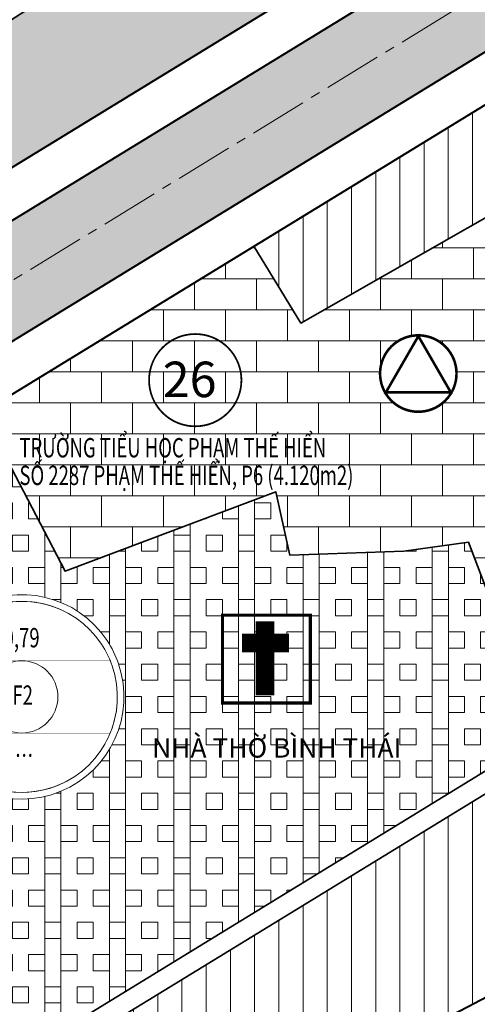
# Model space of a CAD drawing. Extents: x 568853 to 600623, y 1183208 to 1189469.
# Drawn here: x 598336 to 598407, y 1187475 to 1187627 of the extents above; entities that cross this region are included whole.
import ezdxf
from ezdxf.enums import TextEntityAlignment as Align

# ---------------------------------------------------------------- set-up
doc = ezdxf.new("R2010")
doc.units = 0
doc.header["$LTSCALE"] = 0.2
doc.header["$MEASUREMENT"] = 0
doc.set_wipeout_variables(frame=1)
doc.linetypes.add('ACAD_ISO10W100', pattern=[18.5, 12, -3, 0.5, -3])
doc.linetypes.add('CENTER2', pattern=[1.125, 0.75, -0.125, 0.125, -0.125])
doc.layers.get('0').update_dxf_attribs({"linetype": 'CONTINUOUS', "lineweight": 20})
for name, color, linetype, lineweight in [('pla_gt_duong hien huu cai tao', 8, 'CONTINUOUS', 20), ('pla_gt_tim duong', 1, 'ACAD_ISO10W100', 20), ('pla_gt_via he', 5, 'CONTINUOUS', 40), ('pla_qh_cong vien cay xanh_TDTT', 3, 'CONTINUOUS', 35), ('pla_qh_dat nhom nha o hien huu cai tao', 30, 'CONTINUOUS', 35), ('pla_qh_dat ton giao - di tich', 11, 'CONTINUOUS', 35), ('pla_qh_dat truong hoc', 150, 'CONTINUOUS', 35), ('pla_qh_hatch_cay xanh tdtt', 3, 'CONTINUOUS', 20), ('pla_qh_hatch_dat nhom nha o hien huu cai tao', 30, 'CONTINUOUS', 20), ('pla_qh_hatch_dat ton giao - di tich', 11, 'CONTINUOUS', 20), ('pla_qh_hatch_dat truong hoc', 150, 'CONTINUOUS', 20), ('pla_qh_mang luoi giao duc', 150, 'CONTINUOUS', 35), ('text_ky hieu', 7, 'CONTINUOUS', 15), ('text_vong tron chi tieu', 7, 'CONTINUOUS', 20)]:
    doc.layers.add(name, color=color, linetype=linetype, lineweight=lineweight)
doc.styles.add('Arial-Bold', font='arialbd_3.ttf')
doc.styles.add('Arial_Regular', font='arial_4.ttf', dxfattribs={"height": 0.2})
doc.styles.get("Standard").update_dxf_attribs({"font": 'arialbd_3.ttf'})
doc.styles.add('VHEL-B', font='VHELVEB_2.TTF')
pattern_1 = [(90, (0, 0), (-3.75, 6.661338147750939e-16), [])]

# ---------------------------------------------------------------- blocks, each defined once
blk = doc.blocks.new('So thu tu')
at = {"ltscale": 6, "const_width": 0.55, "flags": 128}
blk.add_lwpolyline([(7.013092123321258, 0, 1), (-7.013092123437673, 0, 1)], format="xyb", close=True, dxfattribs=at)
at = {"ltscale": 6, "flags": 128}
blk.add_lwpolyline([(0.008946994435964894, 7.013086416286101), (-0.4314259999964982, 6.999809478663284), (-0.8700963531069958, 6.958907490936943), (-1.305332833421222, 6.890541874566295), (-1.73541776139201, 6.794982437405874), (-2.158653788295773, 6.672606308897199), (-2.57337059489247, 6.52389645171116), (-2.977931483412548, 6.349439755714998), (-3.370739836855312, 6.149924721786124), (-3.750245420106787, 5.92613874461371), (-4.114950498009488, 5.678965005211567), (-4.463415746238836, 5.409378985406174), (-4.794265931658697, 5.118444618055567), (-5.10619533973829, 4.807310088192408), (-5.397972927610919, 4.477203301662223), (-5.668447182437748, 4.12942703914), (-5.916550665902909, 3.765353814650054), (-6.141304226904865, 3.386420458880212), (-6.341820865818478, 2.994122448667514), (-6.517309235077293, 2.590008005034357), (-6.667076762260854, 2.175671983067432), (-6.790532383361644, 1.752749577753322), (-6.887188875444686, 1.322909870610932), (-6.956664779493879, 0.8878492425892717), (-6.998685905856461, 0.449284679226847), (-7.013086416344308, 0.008946994494159415), (-6.99980947872149, -0.4314259999383037), (-6.958907490995148, -0.8700963530488012), (-6.8905418746245, -1.305332833363027), (-6.794982437464078, -1.735417761333815), (-6.672606308955403, -2.158653788237578), (-6.523896451769362, -2.573370594834274), (-6.349439755773197, -2.977931483354354), (-6.149924721844323, -3.370739836797117), (-5.926138744671909, -3.750245420048591), (-5.678965005269765, -4.114950497951293), (-5.409378985464372, -4.463415746180639), (-5.118444618113763, -4.794265931600499), (-4.807310088250604, -5.106195339680093), (-4.477203301720421, -5.397972927552718), (-4.129427039198201, -5.668447182379545), (-3.765353814708257, -5.916550665844704), (-3.386420458938417, -6.14130422684666), (-2.994122448725721, -6.34182086576027), (-2.590008005092567, -6.517309235019083), (-2.175671983125646, -6.667076762202644), (-1.752749577811539, -6.790532383303434), (-1.322909870669152, -6.887188875386475), (-0.8878492426474949, -6.956664779435668), (-0.4492846792850733, -6.998685905798252), (-0.008946994552388862, -7.0130864162861), (0.4314259998800712, -6.999809478663283), (0.8700963529905658, -6.958907490936943), (1.305332833304789, -6.890541874566297), (1.735417761275574, -6.794982437405879), (2.158653788179335, -6.672606308897207), (2.573370594776029, -6.523896451711169), (2.977931483296107, -6.349439755715008), (3.370739836738868, -6.149924721786138), (3.750245419990342, -5.926138744613728), (4.114950497893042, -5.678965005211588), (4.463415746122389, -5.4093789854062), (4.794265931542249, -5.118444618055596), (5.106195339621843, -4.807310088192442), (5.397972927494471, -4.477203301662262), (5.668447182321301, -4.129427039140043), (5.916550665786463, -3.765353814650102), (6.141304226788422, -3.386420458880264), (6.341820865702037, -2.99412244866757), (6.517309234960853, -2.590008005034417), (6.667076762144417, -2.175671983067498), (6.790532383245211, -1.752749577753391), (6.887188875328256, -1.322909870611006), (6.956664779377453, -0.8878492425893488), (6.99868590574004, -0.4492846792269278), (7.013086416227893, -0.008946994494243474), (6.99980947860508, 0.4314259999382166), (6.958907490878744, 0.8700963530487117), (6.890541874508101, 1.305332833362935), (6.794982437347687, 1.735417761333722), (6.672606308839018, 2.158653788237483), (6.523896451652984, 2.573370594834179), (6.349439755656828, 2.977931483354258), (6.149924721727961, 3.370739836797021), (5.926138744555554, 3.750245420048497), (5.678965005153418, 4.1149504979512), (5.409378985348032, 4.463415746180549), (5.118444617997432, 4.794265931600411), (4.807310088134281, 5.106195339680007), (4.477203301604103, 5.397972927552639), (4.129427039081887, 5.668447182379472), (3.765353814591947, 5.916550665844638), (3.386420458822112, 6.141304226846599), (2.994122448609419, 6.341820865760218), (2.590008004976268, 6.517309235019038), (2.17567198300935, 6.667076762202606), (1.752749577695245, 6.790532383303404), (1.32290987055286, 6.887188875386452), (0.8878492425312039, 6.956664779435654), (0.4492846791687832, 6.998685905798244)], close=True, dxfattribs=at)
at = {"ltscale": 6}
blk.add_wipeout([(0.00894699443596445, 7.0130864162861), (-0.4314259999964986, 6.999809478663284), (-0.8700963531069962, 6.958907490936941), (-1.3053328334212222, 6.890541874566296), (-1.7354177613920105, 6.794982437405874), (-2.158653788295773, 6.672606308897198), (-2.5733705948924697, 6.52389645171116), (-2.9779314834125477, 6.349439755715), (-3.370739836855311, 6.149924721786125), (-3.750245420106787, 5.926138744613706), (-4.114950498009489, 5.678965005211566), (-4.463415746238836, 5.409378985406175), (-4.794265931658697, 5.11844461805557), (-5.106195339738291, 4.807310088192406), (-5.397972927610919, 4.477203301662222), (-5.668447182437748, 4.129427039140001), (-5.916550665902909, 3.765353814650055), (-6.1413042269048645, 3.386420458880213), (-6.341820865818478, 2.9941224486675146), (-6.517309235077293, 2.590008005034356), (-6.667076762260853, 2.1756719830674314), (-6.790532383361644, 1.7527495777533204), (-6.887188875444687, 1.3229098706109337), (-6.956664779493879, 0.8878492425892706), (-6.998685905856462, 0.4492846792268459), (-7.013086416344308, 0.008946994494158034), (-6.99980947872149, -0.43142599993830366), (-6.9589074909951485, -0.8700963530488011), (-6.8905418746245, -1.3053328333630283), (-6.794982437464078, -1.7354177613338155), (-6.672606308955402, -2.1586537882375776), (-6.523896451769362, -2.573370594834273), (-6.349439755773197, -2.9779314833543538), (-6.149924721844324, -3.3707398367971173), (-5.926138744671909, -3.7502454200485893), (-5.678965005269764, -4.114950497951293), (-5.409378985464372, -4.46341574618064), (-5.118444618113763, -4.794265931600499), (-4.807310088250604, -5.106195339680093), (-4.477203301720421, -5.397972927552718), (-4.129427039198201, -5.668447182379545), (-3.7653538147082575, -5.916550665844705), (-3.3864204589384177, -6.1413042268466596), (-2.9941224487257228, -6.34182086576027), (-2.590008005092567, -6.517309235019084), (-2.175671983125646, -6.667076762202645), (-1.7527495778115387, -6.790532383303434), (-1.3229098706691527, -6.8871888753864745), (-0.8878492426474952, -6.956664779435669), (-0.4492846792850737, -6.9986859057982524), (-0.008946994552389306, -7.0130864162861), (0.4314259998800707, -6.999809478663283), (0.8700963529905651, -6.958907490936943), (1.3053328333047884, -6.8905418745662965), (1.7354177612755741, -6.79498243740588), (2.158653788179334, -6.672606308897206), (2.573370594776028, -6.523896451711169), (2.9779314832961057, -6.349439755715007), (3.370739836738868, -6.149924721786138), (3.750245419990341, -5.926138744613729), (4.114950497893041, -5.678965005211591), (4.463415746122388, -5.409378985406198), (4.794265931542248, -5.118444618055598), (5.106195339621842, -4.807310088192441), (5.397972927494469, -4.477203301662261), (5.6684471823213, -4.129427039140044), (5.916550665786462, -3.7653538146501013), (6.141304226788421, -3.3864204588802647), (6.341820865702036, -2.9941224486675697), (6.517309234960852, -2.5900080050344165), (6.667076762144417, -2.175671983067497), (6.790532383245211, -1.7527495777533915), (6.887188875328255, -1.3229098706110065), (6.956664779377453, -0.8878492425893487), (6.9986859057400395, -0.4492846792269276), (7.013086416227891, -0.008946994494245075), (6.999809478605079, 0.4314259999382166), (6.958907490878742, 0.8700963530487105), (6.8905418745081, 1.3053328333629342), (6.794982437347685, 1.7354177613337232), (6.672606308839017, 2.1586537882374834), (6.523896451652982, 2.573370594834177), (6.349439755656827, 2.977931483354258), (6.1499247217279605, 3.3707398367970214), (5.926138744555553, 3.750245420048497), (5.678965005153418, 4.114950497951195), (5.409378985348032, 4.463415746180548), (5.118444617997432, 4.79426593160041), (4.80731008813428, 5.106195339680006), (4.477203301604102, 5.39797292755264), (4.129427039081887, 5.66844718237947), (3.7653538145919456, 5.916550665844639), (3.3864204588221103, 6.1413042268465965), (2.994122448609418, 6.341820865760216), (2.590008004976268, 6.517309235019038), (2.17567198300935, 6.667076762202605), (1.752749577695244, 6.790532383303404), (1.3229098705528592, 6.887188875386453), (0.8878492425312035, 6.956664779435652), (0.44928467916878273, 6.998685905798244)], dxfattribs=at)
at = {"ltscale": 6, "style": 'Arial-Bold'}
blk.add_attdef('STT', (-5.030085831764154, -2.628901374293491), '', height=5.5, dxfattribs=at)
blk = doc.blocks.new('Ton giao')
at = {"color": 7, "const_width": 0.4800000000000001}
blk.add_lwpolyline([(-6.809961105929688, 13.61992221185938), (-6.809961105929688, 0), (6.809961105929688, 0), (6.809961105929688, 13.61992221185938)], close=True, dxfattribs=at)
at = {"color": 7, "const_width": 2.88}
for points in [[(-0.2346435580402613, 12.64324967795983), (-0.2346435580402613, 1.185128073906526)], [(-3.764273928012699, 9.302389794727787), (3.480758894700557, 9.302389794727787)]]:
    blk.add_lwpolyline(points, dxfattribs=at)
blk = doc.blocks.new('Vong tron chi tieu_002')
at = {"linetype": 'Continuous'}
blk.add_wipeout([(-18.26469764786141, -19.06883917399132), (-16.631399818898483, -20.51053448617236), (-14.462368164771624, -22.095322844625116), (-11.385581157883344, -23.829139628803276), (-7.726750535443838, -25.25574890616764), (-4.449735380473086, -26.035119250656535), (-1.4588745598075554, -26.373366911473312), (2.2533014996770646, -26.31844501357108), (5.667100123328651, -25.800375311849493), (8.529558626696954, -25.000862456680437), (10.572409372722733, -24.208044838374178), (12.092799851178217, -23.485575565654116), (14.289514356863005, -22.217460362021626), (16.53709270758464, -20.59900248787737), (18.38515280286705, -18.96740883822656), (19.705886244071284, -17.59078586246413), (20.901196465362986, -16.151633437510483), (21.864518436249007, -14.820769383682673), (22.729231184421007, -13.456190335609705), (23.589866249020517, -11.881660674124674), (24.406716137988106, -10.096032121912344), (25.263247772937763, -7.702688352004429), (25.937065715091013, -4.976440416883555), (26.348699841379837, -1.7771392075481671), (26.390670827473517, 0.9320820531337475), (26.19848594860072, 3.302377605756128), (25.835434150561092, 5.4525588824035935), (25.26343289998765, 7.67381964085142), (24.42309047353022, 10.028052690640777), (23.341507306986962, 12.334566498625627), (21.8453129527307, 14.820819547883232), (20.577498733016085, 16.534000299597814), (19.39751818244554, 17.902129218704147), (18.04251691871786, 19.265469396611522), (16.094212960319556, 20.91866567762382), (13.816857186515007, 22.486210351442203), (11.907450169788726, 23.55182720675019), (9.914219427111622, 24.45665936991378), (8.58244541068679, 24.954501895298034), (7.22095341064598, 25.381302559123412), (5.76274496256748, 25.750936895652107), (4.063390707614858, 26.072472210485206), (2.587770517335084, 26.25948557903705), (0.8200317230301197, 26.373366911895573), (-1.3977613175898056, 26.34843534472387), (-3.2768500481352762, 26.180757969598318), (-5.167132068317708, 25.873739574387535), (-7.54013432186176, 25.28391722009678), (-9.355303173330716, 24.66977996329004), (-11.501910713581918, 23.744876474905748), (-13.837118347724346, 22.464367408957553), (-15.930845349927784, 21.031650910581682), (-17.733008684831407, 19.53656358187007), (-19.337139865521348, 17.950828960122386), (-20.370690996311883, 16.769311224318237), (-21.551330395073197, 15.223031360460915), (-22.665724678008047, 13.509140368633965), (-23.674922861970675, 11.651912116274382), (-24.28802911829884, 10.314509491430236), (-24.941043623856856, 8.618571033952023), (-25.51200674693781, 6.7466377534660396), (-25.90493098259143, 5.035525653807376), (-26.214939515323476, 3.041469149508302), (-26.39067082747351, -0.313383108947491), (-25.851568826399074, -5.330301670153041), (-24.63015948677764, -9.497757165794496), (-22.15254183837802, -14.362881061901064), (-19.987125945864133, -17.25273848443878)], dxfattribs=at)
blk.add_lwpolyline([(24.9844686210854, 8.528559534577653, -15.63048294880458), (22.01708139071707, 14.56736513762735, -0.06397754971969577), (24.9844686210854, 8.528559534577653, -0.06397754971969577)], format="xyb")
for points, const_width in [([(23.36210052866954, 7.974756967276335, -15.63048294880445), (20.58740078064147, 13.62143233628012, -0.06397754971969596)], 0.2), ([(-9.340420608059503, 0, 1), (9.340420608059503, 0, 1)], 0.1)]:
    blk.add_lwpolyline(points, format="xyb", close=True, dxfattribs=dict(const_width=const_width))
at = {"linetype": 'Continuous', "ltscale": 6, "flags": 128}
blk.add_lwpolyline([(23.36210052866954, 7.974756967276335, 0.06397754971969595), (20.58740078064147, 13.62143233628012, 15.63048294880445)], format="xyb", close=True, dxfattribs=at)
at = {"const_width": 0.1}
for points in [[(-22.85040552518331, 9.340420607943088), (22.85040552518331, 9.340420607943088)], [(-22.85040552553255, -9.340420607943088), (22.85040552553255, -9.340420607943088)]]:
    blk.add_lwpolyline(points, dxfattribs=at)
blk.add_circle((0, 0), 9.340420608077789)
at = {"style": 'Arial_Regular'}
for tag, width, p in [('DIEN_TICH', 0.7, (-0.02649572025984526, 14.63679453916848)), ('HE_SO', 0.8, (-15.89639765769243, -0.1412088277284056)), ('KY_HIEU', 0.7, (0.2511533297365531, -0.2013528689276427)), ('MDXD', 0.7, (16.38736713363323, 0.3317688051611185)), ('TANG_CAO', 0.7, (0.6233309573726729, -15.85676017473452))]:
    blk.add_attdef(tag, text='', height=5, dxfattribs=dict(at, width=width)).set_placement(p, align=Align.MIDDLE)
blk = doc.blocks.new('tieu hoc_cap 1')
at = {"color": 7, "lineweight": -3}
blk.add_wipeout([(5.4618934272878485, 2.307428328774728), (5.153816126729606, 2.9843114273237763), (4.763332160218316, 3.6172447761988558), (4.2965996931696795, 4.196246638392148), (3.7609793754015124, 4.7121858086579245), (3.164918259289085, 5.15692561807397), (2.517816584703148, 5.5234522541711115), (1.8298795316117187, 5.805985372945692), (1.1119562782957284, 6.000069258337536), (0.3753689033265323, 6.102643091533924), (-0.3682661703766356, 6.112089221910704), (-1.1072213734754157, 6.028258678348994), (-1.8298429409864994, 5.8524735185987), (-2.5247346991170354, 5.587505979638053), (-3.18093778973309, 5.23753475784039), (-3.788103498098925, 4.808079108436139), (-4.3366564582903955, 4.3059118035607735), (-4.817945662435626, 3.738952321592384), (-5.224380892277016, 3.116141952246794), (-5.549552421447323, 2.4473027870974633), (-5.78833210068348, 1.7429828193239434), (-5.936954231803865, 1.014289595558381), (-5.993074955018152, 0.27271504323979023), (-5.955809212996357, -0.4700457639466009), (-5.825744708751635, -1.2022790443676623), (-5.604932637212701, -1.9124370417761938), (-5.296855336654457, -2.58932014032524), (-4.906371370143165, -3.2222534892003196), (-4.439638903094526, -3.801255351393614), (-3.904018585326358, -4.317194521659389), (-3.3079574692139313, -4.761934331075434), (-2.66085579462799, -5.128460967172575), (-1.9729187415365594, -5.410994085947155), (-1.254995488220567, -5.605077971338999), (-0.5184081132513696, -5.7076518045353835), (0.22522696045179963, -5.717097934912162), (0.9641821635505807, -5.63326739135045), (1.6868037310616646, -5.457482231600155), (2.381695489192202, -5.1925146926395005), (3.0378985798082554, -4.842543470841836), (3.645064288174089, -4.413087821437583), (4.193617248365557, -3.910920516562216), (4.674906452510785, -3.343961034593825), (5.081341682352172, -2.7211506652482313), (5.406513211522478, -2.0523115000988987), (5.645292890758633, -1.3479915323253788), (5.793915021879013, -0.6192983085598165), (5.850035745093298, 0.12227624375877433), (5.812770003071498, 0.8650370509451655), (5.682705498826776, 1.5972703313662269)], dxfattribs=at)
at = {"color": 7, "const_width": 0.4}
blk.add_lwpolyline([(3.228112939978018, -4.720115645555779, 162.2123462283649), (3.105860089184716, -4.799977117916569, 0.006164758868552308)], format="xyb", close=True, dxfattribs=at)
at = {"color": 7, "lineweight": 0}
blk.add_lwpolyline([(5.461893427287854, 2.307428328774732), (5.153816126729611, 2.984311427323778), (4.763332160218321, 3.617244776198857), (4.296599693169683, 4.196246638392152), (3.760979375401516, 4.712185808657929), (3.16491825928909, 5.156925618073974), (2.517816584703151, 5.523452254171115), (1.829879531611722, 5.805985372945697), (1.111956278295732, 6.000069258337542), (0.3753689033265351, 6.102643091533928), (-0.3682661703766331, 6.112089221910709), (-1.107221373475413, 6.028258678349), (-1.829842940986497, 5.852473518598706), (-2.524734699117033, 5.587505979638057), (-3.180937789733089, 5.237534757840394), (-3.788103498098923, 4.808079108436143), (-4.336656458290395, 4.305911803560777), (-4.817945662435625, 3.738952321592389), (-5.224380892277014, 3.116141952246798), (-5.549552421447323, 2.447302787097466), (-5.78833210068348, 1.742982819323946), (-5.936954231803864, 1.014289595558383), (-5.993074955018152, 0.2727150432397921), (-5.955809212996355, -0.4700457639465984), (-5.825744708751635, -1.20227904436766), (-5.6049326372127, -1.912437041776192), (-5.296855336654456, -2.589320140325239), (-4.906371370143164, -3.222253489200318), (-4.439638903094525, -3.801255351393613), (-3.904018585326356, -4.317194521659388), (-3.307957469213929, -4.761934331075434), (-2.660855794627988, -5.128460967172574), (-1.972918741536558, -5.410994085947155), (-1.254995488220565, -5.605077971338998), (-0.518408113251367, -5.707651804535383), (0.2252269604518025, -5.717097934912162), (0.9641821635505837, -5.63326739135045), (1.686803731061668, -5.457482231600154), (2.381695489192205, -5.1925146926395), (3.03789857980826, -4.842543470841836), (3.645064288174094, -4.413087821437582), (4.193617248365562, -3.910920516562213), (4.674906452510791, -3.343961034593824), (5.081341682352177, -2.721150665248231), (5.406513211522483, -2.052311500098897), (5.645292890758637, -1.347991532325377), (5.793915021879019, -0.6192983085598137), (5.850035745093303, 0.1222762437587776), (5.812770003071503, 0.8650370509451679), (5.682705498826781, 1.597270331366229)], close=True, dxfattribs=at)
at = {"color": 7, "const_width": 0.4}
blk.add_lwpolyline([(-5.089383953949437, -2.717675806256011), (4.966211322695017, -2.717675806256011), (-0.06158631574362516, 5.990725153358653)], close=True, dxfattribs=at)

msp = doc.modelspace()

# ---------------------------------------------------------------- hatches: boundary and pattern name
at = {"layer": 'pla_qh_hatch_cay xanh tdtt', "lineweight": -3}
h = msp.add_hatch(dxfattribs=at)
h.set_pattern_fill('SWAMP', color=256, scale=3, style=0)
h.set_pattern_definition([(0, (0, 0), (1.5, 2.598076209), [0.375, -2.625]), (90, (0.1875, 0), (-1.5, 2.598076209), [0.1875, -5.008652418]), (90, (0.234375, 0), (-1.5, 2.598076209), [0.15, -5.046152418]), (90, (0.140625, 0), (-1.5, 2.598076209), [0.15, -5.046152418]), (59.99999999999999, (0.28125, 0), (-1.499999997961968, 2.598076210176658), [0.12, -2.88]), (120, (0.09375, 0), (-2.999999997961968, 1.176658603885272e-09), [0.12, -2.88])])
h.paths.add_polyline_path([(598300.0561373823, 1187605.107849508), (598313.0047922459, 1187591.076098794), (598350.1848309858, 1187613.845900046), (598383.4697546395, 1187634.230254715), (598405.2452026686, 1187647.565975725), (598440.1247627308, 1187669.066843639), (598459.1571465315, 1187680.799480943), (598481.7141830978, 1187694.704913465), (598493.1139861714, 1187701.732396543), (598510.3712379762, 1187712.370742118), (598539.6758673373, 1187730.435772291), (598588.2629619099, 1187760.299085163), (598641.3411935382, 1187792.392583755), (598666.8627659308, 1187807.824080289), (598699.7385319703, 1187827.702254796), (598738.6946153849, 1187851.256864088), (598744.7092561866, 1187858.532908923), (598757.6765806208, 1187893.558495389), (598739.5032420391, 1187882.636064932), (598720.9295282894, 1187871.368725698), (598678.0129628007, 1187845.146336887), (598626.9007188966, 1187813.916318421), (598586.4425313299, 1187788.718354255), (598553.1709578546, 1187767.808848093), (598527.9942596765, 1187751.986562859), (598500.330698297, 1187734.601409507), (598472.4674743422, 1187716.344998421), (598451.2474483628, 1187702.282760962), (598410.7609767918, 1187676.051754107), (598389.4500000001, 1187662.47), (598346.1104358338, 1187634.623278707), (598330.8079651153, 1187624.81735872), (598307.6700488873, 1187609.990435711), (598300.8335494776, 1187605.609563665)])
at = {"layer": 'pla_qh_hatch_dat nhom nha o hien huu cai tao', "linetype": 'Continuous'}
h = msp.add_hatch(dxfattribs=at)
h.set_pattern_fill('ANSI31', color=256, scale=30, angle=45, style=0)
h.set_pattern_definition(pattern_1)
h.paths.add_polyline_path([(598372.403111774, 1187592.273956516), (598379.6794963698, 1187580.353989803), (598457.6104444071, 1187624.857332161), (598451.4134846097, 1187634.909881663), (598444.5334352168, 1187636.542340041)])
h = msp.add_hatch(dxfattribs=at)
h.set_pattern_fill('ANSI31', color=256, scale=30, angle=45, style=0)
h.set_pattern_definition(pattern_1)
h.paths.add_polyline_path([(598428.3745878581, 1187486.394083373), (598336.5143723756, 1187438.352956766), (598327.108054707, 1187435.542964316), (598312.151895177, 1187434.06155367), (598304.5791120043, 1187437.841290621), (598301.1226058553, 1187443.527635743), (598257.1677351103, 1187515.838389457), (598258.8345274978, 1187522.722278215), (598288.7924795478, 1187541.069128774), (598298.04, 1187525.13), (598305.83, 1187506.11), (598301.6427996625, 1187504.357462515), (598305.48, 1187496), (598303.23, 1187494.9), (598311.02, 1187480.64), (598310.0700000001, 1187480.08), (598323.4400000001, 1187455.48), (598418.1154365889, 1187513.482197766)])
at = {"layer": 'pla_qh_hatch_dat ton giao - di tich'}
h = msp.add_hatch(dxfattribs=at)
h.set_pattern_fill('BOX', color=11, scale=10, style=0)
h.set_pattern_definition([(90, (0, 0), (-10, 6.123233995736766e-16), []), (90, (2.5, 0), (-10, 6.123233995736766e-16), []), (0, (0, 0), (0, 10), [-2.5, 2.5]), (0, (0, 2.5), (0, 10), [-2.5, 2.5]), (0, (0, 5), (0, 10), [2.5, -2.5]), (0, (0, 7.5), (0, 10), [2.5, -2.5]), (90, (5, 0), (-10, 6.123233995736766e-16), [2.5, -2.5]), (90, (7.5, 0), (-10, 6.123233995736766e-16), [2.5, -2.5])])
h.paths.add_polyline_path([(598417.0339103953, 1187516.33784386), (598405.6450402569, 1187546.40885159), (598395.61, 1187545.01), (598377.97, 1187544.39), (598375.79, 1187554.19), (598343.15, 1187541.91), (598330.3158544087, 1187566.49887616), (598291.3515577513, 1187542.636359578), (598300.7381733259, 1187526.457484908), (598309.7345301996, 1187504.492053876), (598305.6642779204, 1187502.788464576), (598309.4280873996, 1187494.590848119), (598307.3676290995, 1187493.58351295), (598315.0447867697, 1187479.530076702), (598314.0894134584, 1187478.966909276), (598324.5670382578, 1187459.688706578)])

# ---------------------------------------------------------------- linework, layer by layer
at = {"layer": 'pla_gt_via he', "ltscale": 20}
for p, q in [((598421.1647822708, 1187622.136581292), (598258.8345274995, 1187522.722278212)), ((598336.5143723756, 1187438.352956766), (598428.3745878581, 1187486.394083373))]:
    msp.add_line(p, q, dxfattribs=at)
at = {"layer": 'pla_gt_via he', "ltscale": 20, "flags": 128}
msp.add_lwpolyline([(598762.081401125, 1187905.456201984), (598744.7092561865, 1187858.532908923), (598738.6946153849, 1187851.256864088), (598580.768547799, 1187755.767623567), (598405.4594245439, 1187647.69716952), (598161.6152046956, 1187498.362079703), (598069.1585643793, 1187441.739779226), (597860.5343046229, 1187313.905124282), (597642.6650290722, 1187179.650483028)], dxfattribs=at)
at = {"layer": 'pla_gt_via he', "ltscale": 6, "flags": 128}
msp.add_lwpolyline([(598743.3330463094, 1187845.881359371), (598584.4162267952, 1187749.79306544), (598409.1240080135, 1187641.733032267), (598165.2710421926, 1187492.392586241), (598072.8144018763, 1187435.770285764), (597864.1990852085, 1187307.941110466), (597646.3373061649, 1187173.691088684), (597575.7750538195, 1187130.209464895), (597490.968909626, 1187080.510935328), (597427.2248971665, 1187040.8140391), (597335.1609005767, 1186980.605543426), (597305.6095213012, 1186960.002644499)], dxfattribs=at)
msp.add_lwpolyline([(598403.4067847696, 1187362.876286884), (598442.0314205411, 1187377.237655251), (598476.6889125874, 1187390.123964727), (598526.1913754215, 1187409.755064845), (598525.7359036088, 1187409.574439231, 0.3666339282238906), (598533.0425403109, 1187423.259128594), (598504.5469986878, 1187555.387782785), (598454.4297039445, 1187636.686774992, 0.4133555808155717), (598437.9475446246, 1187640.623083139), (598245.8178624875, 1187522.9590132)], format="xyb", dxfattribs=at)
at = {"layer": 'pla_qh_cong vien cay xanh_TDTT', "ltscale": 6, "flags": 128}
msp.add_lwpolyline([(598553.1709578546, 1187767.808848093), (598527.9942596765, 1187751.986562859), (598500.330698297, 1187734.601409507), (598472.4674743422, 1187716.344998421), (598451.2474483628, 1187702.282760962), (598410.7609767918, 1187676.051754107), (598389.4500000001, 1187662.47), (598346.1104358338, 1187634.623278707), (598330.8079651153, 1187624.81735872), (598307.6700488873, 1187609.990435711), (598300.8335494776, 1187605.609563665), (598300.0561373823, 1187605.107849508), (598313.0047922459, 1187591.076098794), (598350.1848309858, 1187613.845900046), (598383.4697546395, 1187634.230254715), (598405.2452026686, 1187647.565975725), (598440.1247627308, 1187669.066843639), (598459.1571465315, 1187680.799480943), (598481.7141830978, 1187694.704913465), (598493.1139861714, 1187701.732396543), (598510.3712379762, 1187712.370742118), (598539.6758673373, 1187730.435772291), (598588.2629619099, 1187760.299085163)], dxfattribs=at)
at = {"layer": 'pla_qh_dat nhom nha o hien huu cai tao', "ltscale": 6, "flags": 128}
for points in [[(598457.610444407, 1187624.857332161), (598451.4134846096, 1187634.909881663), (598444.5334352171, 1187636.542340041), (598421.1647822929, 1187622.136581317), (598372.4031117739, 1187592.273956516), (598379.6794963698, 1187580.353989803)], [(598428.3745878581, 1187486.394083373), (598336.5143723756, 1187438.352956766), (598327.108054707, 1187435.542964316), (598312.151895177, 1187434.06155367), (598304.5791120043, 1187437.841290621), (598301.1226058553, 1187443.527635743), (598257.1677351103, 1187515.838389457), (598258.8345274978, 1187522.722278215), (598288.7924795478, 1187541.069128774), (598298.04, 1187525.13), (598305.83, 1187506.11), (598301.6427996625, 1187504.357462515), (598305.48, 1187496), (598303.23, 1187494.9), (598311.02, 1187480.64), (598310.0700000001, 1187480.08), (598323.4400000001, 1187455.48), (598418.1154365889, 1187513.482197766)]]:
    msp.add_lwpolyline(points, close=True, dxfattribs=at)

# ---------------------------------------------------------------- block references
at = {"layer": 'text_ky hieu', "linetype": 'Continuous'}
msp.add_blockref('Ton giao', (598374.329879458, 1187521.487722704), dxfattribs=at)

# ---------------------------------------------------------------- texts
at = {"layer": 'pla_qh_mang luoi giao duc', "width": 0.7}
for s, p in [('TRƯỜNG TIỂU HỌC PHẠM THẾ HIỂN', (598336.0831311387, 1187559.547196135)), ('SỐ 2287 PHẠM THẾ HIỂN, P6 (4.120m2)', (598336.0831311387, 1187555.266515421))]:
    msp.add_text(s, height=3, dxfattribs=at).set_placement(p)
at = {"layer": 'text_ky hieu'}
msp.add_text('NHÀ THỜ BÌNH THÁI', height=3, dxfattribs=at).set_placement((598356.6286171546, 1187513.027361936))

# ---------------------------------------------------------------- next in the draw order: block references
at = {"layer": 'pla_qh_mang luoi giao duc'}
ref = msp.add_blockref('So thu tu', (598363.3078643447, 1187571.51652984), dxfattribs=at)
ref.add_attrib('STT', '26', (598358.2777785129, 1187568.887628466), dxfattribs={"layer": '0', "ltscale": 6, "height": 5.5, "style": 'VHEL-B'})

# ---------------------------------------------------------------- next in the draw order: hatches: boundary and pattern name
at = {"layer": 'pla_gt_duong hien huu cai tao', "ltscale": 6}
msp.add_hatch(color=256, dxfattribs=at).paths.add_polyline_path([(598417.5001988051, 1187628.100718556), (598437.8807437916, 1187640.664438618), (598429.4845981689, 1187654.284451052), (598409.124008043, 1187641.733032287), (598165.2710421926, 1187492.392586241), (598073.5672400718, 1187436.23133897), (598081.9234400651, 1187422.586782485), (598173.6272421856, 1187478.748029756), (598245.8178624877, 1187522.9590132)])
at = {"layer": 'pla_qh_hatch_dat truong hoc'}
h = msp.add_hatch(dxfattribs=at)
h.set_pattern_fill('AR-B816', color=256, scale=0.6, style=0)
h.set_pattern_definition([(0, (0, 0), (0, 4.8), []), (90, (0, 0), (-4.799999999999999, 4.8), [4.8, -4.8])])
h.paths.add_polyline_path([(598429.79, 1187540.72), (598500.1559536497, 1187555.841096506), (598457.6104446596, 1187624.857331751), (598379.6794963699, 1187580.353989803), (598372.4031117781, 1187592.27395651), (598330.3158544088, 1187566.49887616), (598343.1500000003, 1187541.91), (598375.7900000002, 1187554.19), (598377.9700000001, 1187544.39), (598395.6100000002, 1187545.01), (598405.6450402568, 1187546.40885159), (598411.9274856569, 1187529.820773766), (598417.4200000002, 1187532.22)])

# ---------------------------------------------------------------- next in the draw order: linework, layer by layer
at = {"layer": 'pla_gt_tim duong', "linetype": 'CENTER2', "lineweight": 0, "ltscale": 60, "flags": 128}
msp.add_lwpolyline([(598748.6341102254, 1187839.73792541), (598588.5850027909, 1187742.96499901), (598413.3121034073, 1187634.916875406), (598169.4491421891, 1187485.570307998), (598076.9925018729, 1187428.948007521), (597868.387405889, 1187301.125094683), (597650.534194271, 1187166.88035229), (597579.8964156824, 1187123.352187984), (597495.1065805639, 1187073.663215945), (597431.5292618222, 1187034.070129047), (597339.6388644386, 1186973.975164693), (597310.1848315413, 1186953.440134598)], dxfattribs=at)
at = {"layer": 'pla_qh_dat ton giao - di tich', "ltscale": 6, "flags": 128}
msp.add_lwpolyline([(598417.0339103955, 1187516.33784386), (598411.9274856568, 1187529.820773766), (598405.6450402568, 1187546.40885159), (598395.6100000002, 1187545.01), (598377.9700000001, 1187544.39), (598375.7900000002, 1187554.19), (598343.1500000003, 1187541.91), (598330.3158544087, 1187566.49887616), (598291.3515577514, 1187542.636359578), (598300.7381733259, 1187526.457484908), (598309.7345301997, 1187504.492053877), (598305.6642779204, 1187502.788464577), (598309.4280873997, 1187494.590848119), (598307.3676290995, 1187493.58351295), (598315.0447867697, 1187479.530076702), (598314.0894134585, 1187478.966909276), (598324.5670382581, 1187459.688706578)], close=True, dxfattribs=at)
at = {"layer": 'pla_qh_dat truong hoc', "ltscale": 6, "flags": 128}
msp.add_lwpolyline([(598429.79, 1187540.72), (598500.1559536497, 1187555.841096506), (598457.6104446596, 1187624.857331751), (598379.6794963699, 1187580.353989803), (598372.4031117781, 1187592.27395651), (598330.3158544088, 1187566.49887616), (598343.1500000003, 1187541.91), (598375.7900000002, 1187554.19), (598377.9700000001, 1187544.39), (598395.6100000002, 1187545.01), (598405.6450402568, 1187546.40885159), (598411.9274856569, 1187529.820773766), (598417.4200000002, 1187532.22)], close=True, dxfattribs=at)

# ---------------------------------------------------------------- next in the draw order: block references
at = {"layer": 'text_ky hieu', "lineweight": 30}
msp.add_blockref('tieu hoc_cap 1', (598397.9246408701, 1187572.346866437), dxfattribs=at)
at = {"layer": 'text_vong tron chi tieu', "xscale": 0.6000000000058208, "yscale": 0.6000000000058208, "zscale": 0.6000000000000001}
msp.add_blockref('Vong tron chi tieu_002', (598336.4342917897, 1187522.438791313), dxfattribs=at).add_auto_attribs({'KY_HIEU': 'F2', 'DIEN_TICH': '0,79', 'TANG_CAO': '…', 'HE_SO': '…'})

doc.saveas('drawing.dxf')
